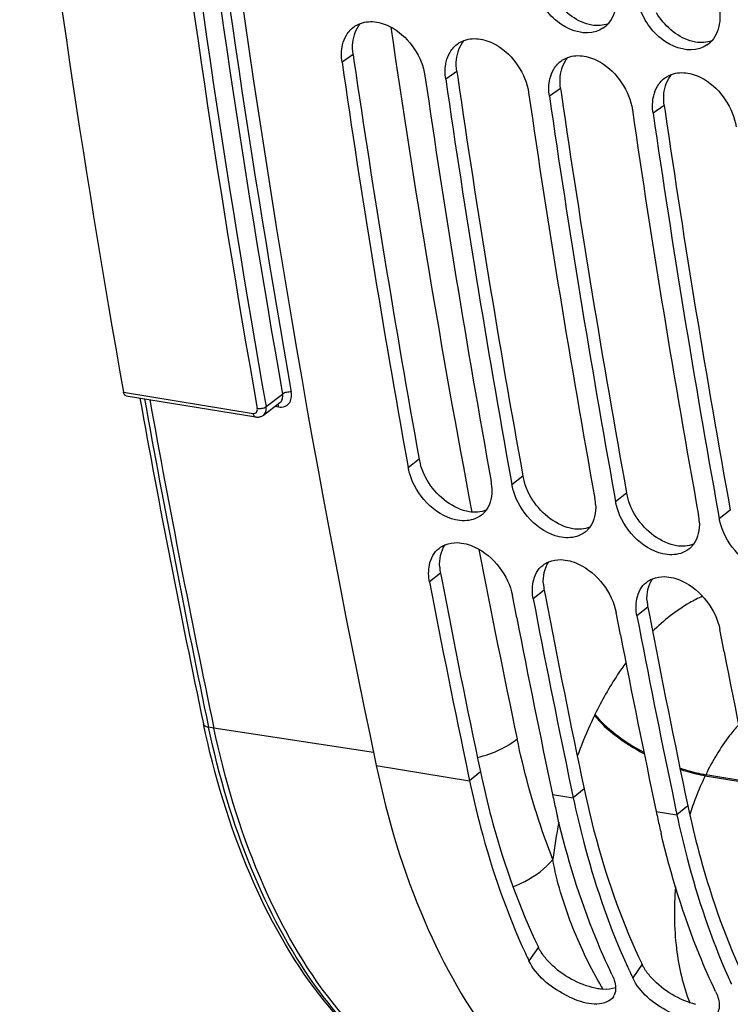
# Model space of a CAD drawing. Units: millimetres. Extents: x 0 to 594, y 0 to 420.
# Drawn here: x 278 to 284, y 35 to 43 of the extents above; entities that cross this region are included whole.
import ezdxf

# ---------------------------------------------------------------- set-up
doc = ezdxf.new("R2010")
doc.units = ezdxf.units.MM
doc.header["$LTSCALE"] = 32.67
doc.layers.get('0').update_dxf_attribs({"linetype": 'CONTINUOUS'})
doc.layers.add('SOLIDES', color=7, linetype='CONTINUOUS')

msp = doc.modelspace()

# ---------------------------------------------------------------- linework, layer by layer
at = {"color": 9, "linetype": 'CONTINUOUS'}
for p, q in [((280.790044, 42.628125), (280.703504, 42.569082)), ((281.596014, 42.495947), (281.509474, 42.436904)), ((282.401983, 42.363768), (282.315444, 42.304726)), ((283.207953, 42.23159), (283.121413, 42.172548)), ((281.303767, 39.481979), (281.218328, 39.416195)), ((282.109737, 39.349801), (282.024298, 39.284017)), ((282.915707, 39.217623), (282.830268, 39.151839)), ((283.721676, 39.085445), (283.636237, 39.01966)), ((281.468887, 38.596816), (281.383802, 38.529135)), ((282.274857, 38.464638), (282.189772, 38.396957)), ((283.080827, 38.33246), (282.995741, 38.264779)), ((280.969747, 37.100706), (281.69512, 36.981746)), ((281.779539, 37.052736), (281.69512, 36.981746)), ((283.527162, 37.022382), (283.878586, 36.962983)), ((283.876787, 36.97174), (283.530963, 37.030192)), ((282.585509, 36.920558), (282.501089, 36.849568)), ((282.339895, 36.876003), (282.501089, 36.849568)), ((283.145865, 36.743825), (283.307059, 36.717389)), ((283.391479, 36.788379), (283.307059, 36.717389)), ((282.230018, 35.688176), (282.15686, 35.583072)), ((283.035987, 35.555998), (282.96283, 35.450894))]:
    msp.add_line(p, q, dxfattribs=at)
at = {"color": 3, "linetype": 'CONTINUOUS'}
for p, q in [((280.790044, 42.628125), (280.796659, 42.582796)), ((281.596014, 42.495947), (281.602628, 42.450617)), ((282.401983, 42.363768), (282.408598, 42.318439)), ((283.207953, 42.23159), (283.214568, 42.186261)), ((281.468887, 38.596816), (281.478389, 38.547357)), ((282.274857, 38.464638), (282.284358, 38.415178)), ((283.080827, 38.33246), (283.090328, 38.283))]:
    msp.add_line(p, q, dxfattribs=at)
at = {"color": 7, "linetype": 'CONTINUOUS'}
for p, q in [((281.209487, 39.465032), (281.218328, 39.416195)), ((282.015457, 39.332854), (282.024298, 39.284017)), ((282.821427, 39.200676), (282.830268, 39.151839)), ((283.627397, 39.068498), (283.636237, 39.01966)), ((282.061929, 38.250451), (282.028578, 38.423392)), ((282.867899, 38.118273), (282.834548, 38.291214)), ((283.673868, 37.986095), (283.640517, 38.159036)), ((281.684386, 37.032768), (281.69512, 36.981746)), ((282.46526, 37.020482), (282.490355, 36.90059)), ((282.490355, 36.90059), (282.501089, 36.849568)), ((283.27123, 36.888304), (283.296325, 36.768412)), ((283.296325, 36.768412), (283.307059, 36.717389))]:
    msp.add_line(p, q, dxfattribs=at)
for centre, radius, start, end in [((282.617211, 43.00434), 0.205991, 303.6325608, 318.3688286), ((283.423181, 42.872162), 0.205991, 303.6325608, 318.3688286), ((371.841766, 55.832031), 92.098255, 188.27987894, 190.2365401), ((372.448714, 55.720337), 92.059965, 188.27960358, 190.26796769), ((372.647736, 55.699853), 92.098255, 188.27987894, 190.2365401), ((373.254684, 55.588159), 92.059965, 188.27960358, 190.26796769), ((373.453706, 55.567675), 92.098255, 188.27987894, 190.2365401), ((374.060654, 55.455981), 92.059965, 188.27960358, 190.26796769), ((374.259675, 55.435497), 92.098255, 188.27987894, 190.2365401), ((281.480831, 39.24077), 0.388572, 3.3014234, 10.3306461), ((282.286801, 39.108592), 0.388572, 3.3014234, 10.3306461), ((283.092771, 38.976414), 0.388572, 3.3014234, 10.3306461), ((366.848921, 54.91863), 87.022423, 190.85571804, 191.86062308), ((367.751233, 54.805491), 87.120627, 190.85608156, 191.77929683), ((367.31681, 54.776955), 86.841926, 190.97061872, 191.89580822), ((368.557203, 54.673312), 87.120627, 190.85608156, 191.77929683), ((368.12278, 54.644777), 86.841926, 190.97061872, 191.89580822), ((368.92875, 54.512599), 86.841926, 190.97061872, 191.89580822), ((289.637047, 38.413397), 7.457345, 191.8973175, 192.3670947), ((289.506981, 38.384712), 7.324154, 192.36582, 193.2483285), ((290.443017, 38.281219), 7.457345, 191.8973175, 192.3670947), ((290.312951, 38.252534), 7.324154, 192.36582, 193.2483285), ((286.715881, 37.764396), 5.053993, 204.8370914, 205.5694047), ((287.668259, 37.699548), 5.215142, 203.8483807, 204.5420714), ((287.595928, 37.666621), 5.135669, 204.5430888, 204.8382618), ((287.52185, 37.632218), 5.053993, 204.8370914, 205.5694047), ((288.474228, 37.56737), 5.215142, 203.8483807, 204.5420714), ((282.731012, 35.356858), 0.097376, 327.1559874, 336.0404865)]:
    msp.add_arc(centre, radius, start, end, dxfattribs=at)
at = {"color": 3, "linetype": 'CONTINUOUS'}
for centre, radius, start, end in [((371.662366, 55.851131), 91.829329, 188.30769452, 190.26820808), ((372.468336, 55.718953), 91.829329, 188.30769452, 190.26820808), ((373.274306, 55.586775), 91.829329, 188.30769452, 190.26820808), ((374.080276, 55.454597), 91.829329, 188.30769452, 190.26820808), ((281.727149, 39.559269), 0.430379, 190.3456773, 196.0790524), ((282.533118, 39.427091), 0.430379, 190.3456773, 196.0790524), ((283.339088, 39.294913), 0.430379, 190.3456773, 196.0790524), ((281.841909, 38.668738), 0.379892, 183.7881351, 190.9131537), ((366.67148, 54.935221), 86.75497, 190.8884961, 191.8954426), ((282.647878, 38.536559), 0.379892, 183.7881351, 190.9131537), ((367.47745, 54.803043), 86.75497, 190.8884961, 191.8954426), ((283.453848, 38.404381), 0.379892, 183.7881351, 190.9131537), ((368.283419, 54.670865), 86.75497, 190.8884961, 191.8954426), ((288.905016, 38.553978), 7.281905, 191.8974468, 192.2998191), ((289.710986, 38.421799), 7.281905, 191.8974468, 192.2998191), ((290.516955, 38.289621), 7.281905, 191.8974468, 192.2998191)]:
    msp.add_arc(centre, radius, start, end, dxfattribs=at)
at = {"color": 7, "linetype": 'CONTINUOUS'}
for points, knots in [([(278.924736, 57.310673), (278.930423, 55.560966), (279.110994, 48.785935), (279.93319, 42.020461), (280.969747, 37.100706)], [0, 0, 0, 0, 0.25816617, 1, 1, 1, 1]), ([(282.678831, 42.807486), (282.592732, 42.779336), (282.370846, 42.844883), (282.248966, 43.017786), (282.211474, 43.120687)], [0, 0, 0, 0, 0.45269018, 1, 1, 1, 1]), ([(283.484801, 42.675308), (283.398702, 42.647158), (283.176816, 42.712705), (283.054936, 42.885608), (283.017444, 42.988509)], [0, 0, 0, 0, 0.45269018, 1, 1, 1, 1]), ([(280.801002, 42.847171), (280.808162, 42.851998), (280.823162, 42.860797), (280.839121, 42.867697), (280.8473, 42.870676)], [0, 0, 0, 0, 0.49797345, 1, 1, 1, 1]), ([(280.973466, 42.881079), (281.018245, 42.873735), (281.200704, 42.799645), (281.326915, 42.61), (281.34828, 42.46334)], [0, 0, 0, 0, 0.23440567, 1, 1, 1, 1]), ([(281.606972, 42.714993), (281.614132, 42.719819), (281.629131, 42.728618), (281.64509, 42.735519), (281.65327, 42.738497)], [0, 0, 0, 0, 0.49797345, 1, 1, 1, 1]), ([(281.779435, 42.748901), (281.824215, 42.741557), (282.006674, 42.667467), (282.132885, 42.477821), (282.15425, 42.331161)], [0, 0, 0, 0, 0.23440567, 1, 1, 1, 1]), ([(282.412941, 42.582815), (282.420101, 42.587641), (282.435101, 42.59644), (282.45106, 42.603341), (282.45924, 42.606319)], [0, 0, 0, 0, 0.49797345, 1, 1, 1, 1]), ([(282.585405, 42.616723), (282.630185, 42.609379), (282.812644, 42.535289), (282.938855, 42.345643), (282.960219, 42.198983)], [0, 0, 0, 0, 0.23440567, 1, 1, 1, 1]), ([(283.391375, 42.484545), (283.436154, 42.477201), (283.618613, 42.403111), (283.744825, 42.213465), (283.766189, 42.066805)], [0, 0, 0, 0, 0.23440567, 1, 1, 1, 1]), ([(283.218911, 42.450637), (283.226071, 42.455463), (283.241071, 42.464262), (283.25703, 42.471163), (283.26521, 42.474141)], [0, 0, 0, 0, 0.49797345, 1, 1, 1, 1]), ([(281.230039, 39.367897), (281.22762, 39.375904), (281.223248, 39.391899), (281.219792, 39.408119), (281.218328, 39.416195)], [0, 0, 0, 0, 0.50472645, 1, 1, 1, 1]), ([(281.723937, 39.01491), (281.679782, 39.000835), (281.455866, 39.004959), (281.278497, 39.207506), (281.230039, 39.367897)], [0, 0, 0, 0, 0.21666795, 1, 1, 1, 1]), ([(282.036008, 39.235719), (282.033589, 39.243726), (282.029218, 39.259721), (282.025762, 39.27594), (282.024298, 39.284017)], [0, 0, 0, 0, 0.50472645, 1, 1, 1, 1]), ([(282.529906, 38.882732), (282.485751, 38.868657), (282.261835, 38.87278), (282.084466, 39.075328), (282.036008, 39.235719)], [0, 0, 0, 0, 0.21666795, 1, 1, 1, 1]), ([(282.841978, 39.103541), (282.839559, 39.111548), (282.835188, 39.127543), (282.831732, 39.143762), (282.830268, 39.151839)], [0, 0, 0, 0, 0.50472645, 1, 1, 1, 1]), ([(281.824402, 39.086866), (281.81908, 39.079453), (281.807441, 39.065424), (281.793884, 39.053239), (281.786757, 39.047693)], [0, 0, 0, 0, 0.50261768, 1, 1, 1, 1]), ([(283.335876, 38.750554), (283.291721, 38.736478), (283.067805, 38.740602), (282.890436, 38.94315), (282.841978, 39.103541)], [0, 0, 0, 0, 0.21666795, 1, 1, 1, 1]), ([(283.647948, 38.971363), (283.645529, 38.97937), (283.641158, 38.995365), (283.637702, 39.011584), (283.636237, 39.01966)], [0, 0, 0, 0, 0.50472645, 1, 1, 1, 1]), ([(284.141846, 38.618375), (284.097691, 38.6043), (283.873775, 38.608424), (283.696406, 38.810972), (283.647948, 38.971363)], [0, 0, 0, 0, 0.21666795, 1, 1, 1, 1]), ([(282.630372, 38.954688), (282.625049, 38.947275), (282.613411, 38.933246), (282.599854, 38.92106), (282.592726, 38.915515)], [0, 0, 0, 0, 0.50261768, 1, 1, 1, 1]), ([(281.45752, 38.789837), (281.464745, 38.795525), (281.480135, 38.805919), (281.496828, 38.81404), (281.505446, 38.817543)], [0, 0, 0, 0, 0.49709803, 1, 1, 1, 1]), ([(281.597886, 38.834057), (281.645222, 38.833307), (281.848023, 38.77499), (281.998651, 38.579414), (282.028578, 38.423392)], [0, 0, 0, 0, 0.22958413, 1, 1, 1, 1]), ([(283.436342, 38.82251), (283.431019, 38.815097), (283.419381, 38.801068), (283.405824, 38.788882), (283.398696, 38.783336)], [0, 0, 0, 0, 0.50261768, 1, 1, 1, 1]), ([(282.26349, 38.657659), (282.270715, 38.663347), (282.286105, 38.673741), (282.302798, 38.681862), (282.311416, 38.685365)], [0, 0, 0, 0, 0.49709803, 1, 1, 1, 1]), ([(282.403855, 38.701878), (282.451191, 38.701129), (282.653993, 38.642812), (282.804621, 38.447235), (282.834548, 38.291214)], [0, 0, 0, 0, 0.22958413, 1, 1, 1, 1]), ([(283.069459, 38.52548), (283.076684, 38.531169), (283.092074, 38.541563), (283.108767, 38.549684), (283.117386, 38.553187)], [0, 0, 0, 0, 0.49709803, 1, 1, 1, 1]), ([(283.209825, 38.5697), (283.257161, 38.568951), (283.459963, 38.510634), (283.610591, 38.315057), (283.640517, 38.159036)], [0, 0, 0, 0, 0.22958413, 1, 1, 1, 1]), ([(280.969747, 37.100706), (281.056903, 36.68704), (281.285928, 35.919951), (281.83594, 34.933028), (282.555699, 34.228879), (283.146991, 33.989634), (283.436126, 33.942278)], [0, 0, 0, 0, 0.29947628, 0.56303553, 0.79244655, 1, 1, 1, 1]), ([(281.69512, 36.981746), (281.720519, 36.861194), (281.828728, 36.403717), (281.983615, 35.956371), (282.129353, 35.641519)], [0, 0, 0, 0, 0.26204468, 1, 1, 1, 1]), ([(282.501089, 36.849568), (282.524794, 36.737059), (282.625451, 36.308374), (282.766825, 35.888579), (282.898393, 35.590973)], [0, 0, 0, 0, 0.2610965, 1, 1, 1, 1]), ([(282.801636, 35.47733), (282.756985, 35.570646), (282.581904, 35.967741), (282.453468, 36.38467), (282.377752, 36.706221)], [0, 0, 0, 0, 0.23847482, 1, 1, 1, 1]), ([(283.307059, 36.717389), (283.330764, 36.60488), (283.431421, 36.176196), (283.572795, 35.756401), (283.704363, 35.458795)], [0, 0, 0, 0, 0.2610965, 1, 1, 1, 1]), ([(283.607606, 35.345152), (283.562954, 35.438468), (283.387873, 35.835563), (283.259438, 36.252491), (283.183722, 36.574043)], [0, 0, 0, 0, 0.23847482, 1, 1, 1, 1]), ([(282.762288, 35.263859), (282.661155, 35.221792), (282.403339, 35.312221), (282.21243, 35.466937), (282.15686, 35.583072)], [0, 0, 0, 0, 0.45968421, 1, 1, 1, 1]), ([(282.801636, 35.47733), (282.808677, 35.462615), (282.828949, 35.412783), (282.835529, 35.352175), (282.819997, 35.317315)], [0, 0, 0, 0, 0.29943759, 1, 1, 1, 1]), ([(283.568258, 35.131681), (283.467125, 35.089614), (283.209309, 35.180043), (283.0184, 35.334758), (282.96283, 35.450894)], [0, 0, 0, 0, 0.45968421, 1, 1, 1, 1]), ([(283.607606, 35.345152), (283.614647, 35.330437), (283.634919, 35.280604), (283.641499, 35.219997), (283.625967, 35.185137)], [0, 0, 0, 0, 0.29943759, 1, 1, 1, 1])]:
    msp.add_open_spline(points, degree=3, knots=knots, dxfattribs=at)
at = {"color": 3, "linetype": 'CONTINUOUS'}
for points in [[(282.604177, 42.867418), (282.4955, 42.901153), (282.400054, 42.98817), (282.341979, 43.086027)], [(283.410147, 42.73524), (283.30147, 42.768974), (283.206024, 42.855992), (283.147948, 42.953849)], [(280.787742, 42.721391), (280.793211, 42.774572), (280.812405, 42.829911), (280.84753, 42.870213)], [(282.771238, 42.867237), (282.731908, 42.853244), (282.687588, 42.850607), (282.646394, 42.857362)], [(280.790044, 42.628125), (280.785561, 42.658898), (280.78456, 42.690456), (280.787742, 42.721391)], [(281.593711, 42.589213), (281.59918, 42.642394), (281.618375, 42.697733), (281.6535, 42.738035)], [(283.577207, 42.735059), (283.537878, 42.721065), (283.493558, 42.718429), (283.452364, 42.725184)], [(281.596014, 42.495947), (281.591531, 42.52672), (281.59053, 42.558278), (281.593711, 42.589213)], [(282.399681, 42.457035), (282.40515, 42.510216), (282.424345, 42.565555), (282.45947, 42.605857)], [(282.401983, 42.363768), (282.397501, 42.394542), (282.3965, 42.4261), (282.399681, 42.457035)], [(283.205651, 42.324857), (283.21112, 42.378037), (283.230314, 42.433377), (283.26544, 42.473679)], [(283.207953, 42.23159), (283.20347, 42.262364), (283.20247, 42.293922), (283.205651, 42.324857)], [(281.353396, 39.342055), (281.336961, 39.373252), (281.323335, 39.406177), (281.313606, 39.44007)], [(281.648883, 39.084244), (281.523826, 39.122285), (281.414321, 39.226406), (281.353396, 39.342055)], [(282.159366, 39.209877), (282.142931, 39.241074), (282.129304, 39.273999), (282.119576, 39.307892)], [(282.454853, 38.952066), (282.329795, 38.990107), (282.220291, 39.094228), (282.159366, 39.209877)], [(282.965336, 39.077699), (282.948901, 39.108896), (282.935274, 39.141821), (282.925546, 39.175714)], [(281.824173, 39.08675), (281.782867, 39.070172), (281.735152, 39.067079), (281.69123, 39.074282)], [(283.260823, 38.819888), (283.135765, 38.857929), (283.026261, 38.96205), (282.965336, 39.077699)], [(282.630143, 38.954571), (282.588836, 38.937993), (282.541122, 38.9349), (282.4972, 38.942104)], [(281.462847, 38.643639), (281.458969, 38.703141), (281.470821, 38.768729), (281.505225, 38.817431)], [(283.436112, 38.822393), (283.394806, 38.805815), (283.347091, 38.802722), (283.303169, 38.809925)], [(282.268817, 38.511461), (282.264938, 38.570963), (282.276791, 38.636551), (282.311195, 38.685252)], [(283.074786, 38.379283), (283.070908, 38.438785), (283.082761, 38.504373), (283.117165, 38.553074)], [(282.306335, 35.57948), (282.285909, 35.601581), (282.267028, 35.625331), (282.250899, 35.650738)], [(282.648598, 35.375643), (282.520002, 35.408744), (282.396464, 35.481964), (282.306335, 35.57948)], [(283.112305, 35.447302), (283.091879, 35.469403), (283.072998, 35.493153), (283.056869, 35.51856)], [(283.454568, 35.243465), (283.325972, 35.276566), (283.202434, 35.349786), (283.112305, 35.447302)], [(282.830126, 35.373924), (282.799458, 35.362322), (282.76523, 35.359973), (282.732496, 35.361884)]]:
    msp.add_open_spline(points, degree=3, dxfattribs=at)
at = {"color": 7, "linetype": 'CONTINUOUS'}
for points in [[(282.833188, 43.018727), (282.827262, 42.964565), (282.807373, 42.908216), (282.771177, 42.867493)], [(283.637602, 42.980638), (283.641822, 42.949556), (283.642569, 42.91773), (283.639157, 42.886549)], [(280.8473, 42.870676), (280.886952, 42.885113), (280.931824, 42.887908), (280.973466, 42.881079)], [(283.639157, 42.886549), (283.633232, 42.832387), (283.613343, 42.776038), (283.577146, 42.735315)], [(280.738355, 42.780454), (280.753994, 42.806647), (280.775706, 42.830119), (280.801002, 42.847171)], [(282.731302, 42.83283), (282.715134, 42.822066), (282.697293, 42.813523), (282.678831, 42.807486)], [(280.708216, 42.704604), (280.714484, 42.731078), (280.724408, 42.757094), (280.738355, 42.780454)], [(281.544325, 42.648276), (281.559963, 42.674469), (281.581676, 42.697941), (281.606972, 42.714993)], [(281.65327, 42.738497), (281.692921, 42.752935), (281.737794, 42.75573), (281.779435, 42.748901)], [(280.703504, 42.569082), (280.696988, 42.613811), (280.6978, 42.660619), (280.708216, 42.704604)], [(281.514185, 42.572426), (281.520454, 42.5989), (281.530378, 42.624916), (281.544325, 42.648276)], [(283.537272, 42.700652), (283.521104, 42.689888), (283.503263, 42.681344), (283.484801, 42.675308)], [(281.509474, 42.436904), (281.502958, 42.481633), (281.50377, 42.528441), (281.514185, 42.572426)], [(282.350295, 42.516098), (282.365933, 42.542291), (282.387646, 42.565763), (282.412941, 42.582815)], [(282.45924, 42.606319), (282.498891, 42.620757), (282.543764, 42.623552), (282.585405, 42.616723)], [(282.320155, 42.440248), (282.326424, 42.466722), (282.336348, 42.492738), (282.350295, 42.516098)], [(283.26521, 42.474141), (283.304861, 42.488578), (283.349733, 42.491374), (283.391375, 42.484545)], [(282.315444, 42.304726), (282.308928, 42.349455), (282.30974, 42.396263), (282.320155, 42.440248)], [(283.156264, 42.38392), (283.171903, 42.410113), (283.193615, 42.433585), (283.218911, 42.450637)], [(283.126125, 42.30807), (283.132394, 42.334544), (283.142318, 42.36056), (283.156264, 42.38392)], [(283.121413, 42.172548), (283.114898, 42.217277), (283.11571, 42.264085), (283.126125, 42.30807)], [(281.868758, 39.263148), (281.872186, 39.202653), (281.859743, 39.136084), (281.824402, 39.086866)], [(282.674728, 39.13097), (282.678156, 39.070474), (282.665713, 39.003906), (282.630372, 38.954688)], [(281.786757, 39.047693), (281.768115, 39.033188), (281.746441, 39.022083), (281.723937, 39.01491)], [(283.480698, 38.998791), (283.484126, 38.938296), (283.471682, 38.871728), (283.436342, 38.82251)], [(282.592726, 38.915515), (282.574085, 38.90101), (282.552411, 38.889905), (282.529906, 38.882732)], [(281.505446, 38.817543), (281.534444, 38.829328), (281.566589, 38.834552), (281.597886, 38.834057)], [(281.382872, 38.660503), (281.387984, 38.686043), (281.396761, 38.71128), (281.40967, 38.733902)], [(281.40967, 38.733902), (281.42183, 38.755213), (281.438242, 38.774658), (281.45752, 38.789837)], [(283.398696, 38.783336), (283.380055, 38.768832), (283.35838, 38.757727), (283.335876, 38.750554)], [(281.383802, 38.529135), (281.375553, 38.572142), (281.374279, 38.617564), (281.382872, 38.660503)], [(282.215639, 38.601724), (282.2278, 38.623035), (282.244211, 38.64248), (282.26349, 38.657659)], [(282.311416, 38.685365), (282.340414, 38.69715), (282.372558, 38.702374), (282.403855, 38.701878)], [(282.188842, 38.528325), (282.193953, 38.553865), (282.202731, 38.579102), (282.215639, 38.601724)], [(282.189772, 38.396957), (282.181523, 38.439963), (282.180249, 38.485386), (282.188842, 38.528325)], [(283.021609, 38.469546), (283.03377, 38.490857), (283.050181, 38.510302), (283.069459, 38.52548)], [(283.117386, 38.553187), (283.146383, 38.564972), (283.178528, 38.570196), (283.209825, 38.5697)], [(282.994812, 38.396147), (282.999923, 38.421686), (283.008701, 38.446924), (283.021609, 38.469546)], [(282.995741, 38.264779), (282.987492, 38.307785), (282.986219, 38.353208), (282.994812, 38.396147)], [(282.812822, 35.304046), (282.801135, 35.285974), (282.78216, 35.272124), (282.762288, 35.263859)]]:
    msp.add_open_spline(points, degree=3, dxfattribs=at)
at = {"color": 3, "linetype": 'CONTINUOUS'}
for points, knots in [([(282.646394, 42.857362), (282.639335, 42.85852), (282.625134, 42.861398), (282.611169, 42.865248), (282.604177, 42.867418)], [0, 0, 0, 0, 0.49424911, 1, 1, 1, 1]), ([(283.452364, 42.725184), (283.445304, 42.726342), (283.431104, 42.72922), (283.417138, 42.73307), (283.410147, 42.73524)], [0, 0, 0, 0, 0.49424911, 1, 1, 1, 1]), ([(281.69123, 39.074282), (281.684161, 39.075441), (281.669924, 39.078306), (281.655911, 39.082106), (281.648883, 39.084244)], [0, 0, 0, 0, 0.49371551, 1, 1, 1, 1]), ([(282.4972, 38.942104), (282.490131, 38.943263), (282.475894, 38.946128), (282.461881, 38.949928), (282.454853, 38.952066)], [0, 0, 0, 0, 0.49371551, 1, 1, 1, 1]), ([(283.303169, 38.809925), (283.2961, 38.811085), (283.281864, 38.81395), (283.26785, 38.81775), (283.260823, 38.819888)], [0, 0, 0, 0, 0.49371551, 1, 1, 1, 1]), ([(281.790257, 37.002733), (281.816118, 36.884127), (281.925979, 36.434802), (282.082739, 35.995973), (282.230018, 35.688176)], [0, 0, 0, 0, 0.26240784, 1, 1, 1, 1]), ([(282.596227, 36.870555), (282.622088, 36.751948), (282.731949, 36.302624), (282.888709, 35.863795), (283.035987, 35.555998)], [0, 0, 0, 0, 0.26240784, 1, 1, 1, 1]), ([(283.402197, 36.738377), (283.428058, 36.61977), (283.537919, 36.170445), (283.694678, 35.731617), (283.841957, 35.42382)], [0, 0, 0, 0, 0.26240784, 1, 1, 1, 1]), ([(282.250899, 35.650738), (282.246992, 35.656892), (282.239648, 35.669166), (282.233042, 35.681856), (282.230018, 35.688176)], [0, 0, 0, 0, 0.50992416, 1, 1, 1, 1]), ([(283.056869, 35.51856), (283.052962, 35.524714), (283.045618, 35.536988), (283.039011, 35.549678), (283.035987, 35.555998)], [0, 0, 0, 0, 0.50992416, 1, 1, 1, 1]), ([(282.691839, 35.366469), (282.684694, 35.367641), (282.670209, 35.370387), (282.65586, 35.373774), (282.648598, 35.375643)], [0, 0, 0, 0, 0.49121568, 1, 1, 1, 1]), ([(282.732496, 35.361884), (282.725827, 35.362273), (282.712228, 35.363456), (282.69871, 35.365342), (282.691839, 35.366469)], [0, 0, 0, 0, 0.48963722, 1, 1, 1, 1])]:
    msp.add_open_spline(points, degree=3, knots=knots, dxfattribs=at)
at = {"layer": 'SOLIDES', "color": 9, "linetype": 'CONTINUOUS'}
for p, q in [((279.004882, 40.003916), (280.012344, 39.838693)), ((280.113555, 39.891744), (280.241543, 39.989309)), ((280.183337, 39.893855), (280.211031, 39.889626)), ((282.669884, 37.497616), (282.666083, 37.489805)), ((279.707869, 37.392351), (279.666672, 37.399618)), ((280.949052, 37.203818), (279.707869, 37.392351)), ((283.530963, 37.030192), (283.527162, 37.022382))]:
    msp.add_line(p, q, dxfattribs=at)
at = {"layer": 'SOLIDES', "color": 7, "linetype": 'CONTINUOUS'}
for p, q in [((279.025309, 39.97628), (280.032772, 39.811057)), ((280.093557, 39.825414), (280.220985, 39.922554))]:
    msp.add_line(p, q, dxfattribs=at)
msp.add_lwpolyline([(280.032772, 39.811057), (280.038425, 39.810317), (280.043995, 39.809954), (280.049527, 39.809959), (280.055, 39.810332), (280.060394, 39.811069), (280.065677, 39.812164), (280.070825, 39.813609), (280.075818, 39.815393), (280.080633, 39.817502), (280.085249, 39.81992), (280.089648, 39.82263), (280.093548, 39.825408)], dxfattribs=at)
for centre, radius, start, end in [((371.323174, 56.383945), 93.760185, 186.67385994, 190.06127747), ((364.974362, 55.403049), 87.220576, 190.19944609, 191.89443527), ((365.092007, 55.376894), 87.257635, 190.18599963, 191.89439894)]:
    msp.add_arc(centre, radius, start, end, dxfattribs=at)
at = {"layer": 'SOLIDES', "color": 9, "linetype": 'CONTINUOUS'}
for centre, radius, start, end in [((372.219712, 56.261841), 93.406524, 186.70233733, 190.03280111), ((372.222132, 56.265395), 93.339808, 186.70233662, 190.03280078), ((372.3832, 56.213256), 93.772473, 186.70215527, 190.03298213), ((372.386349, 56.216701), 93.705777, 186.7021553, 190.03298214), ((370.317447, 55.810314), 90.172159, 188.26919593, 190.69764566), ((365.051402, 55.384256), 87.258233, 190.1864221, 191.8943804), ((366.10616, 55.014015), 85.886221, 190.89420359, 191.89660232), ((285.473556, 36.076124), 2.164222, 154.0728663, 159.0048819), ((285.663003, 36.001316), 2.367895, 158.9573489, 162.3362704), ((286.11119, 35.902326), 3.798418, 168.4913433, 172.8977723), ((285.891104, 37.198406), 3.654564, 209.3759407, 210.1669134)]:
    msp.add_arc(centre, radius, start, end, dxfattribs=at)
at = {"layer": 'SOLIDES', "color": 7, "linetype": 'CONTINUOUS'}
for points, knots in [([(279.025311, 39.97628), (279.022851, 39.976684), (279.011467, 39.981511), (279.00653, 39.994636), (279.004882, 40.003916)], [0, 0, 0, 0, 0.20917465, 1, 1, 1, 1]), ([(282.030016, 34.32613), (281.888289, 34.352494), (281.605829, 34.436643), (281.064667, 34.727369), (280.463235, 35.321897), (279.932477, 36.283512), (279.710641, 37.026726), (279.626498, 37.42609)], [0, 0, 0, 0, 0.10440594, 0.21164321, 0.44231089, 0.70441242, 1, 1, 1, 1]), ([(282.030123, 34.326564), (281.894495, 34.354769), (281.624059, 34.441325), (281.104335, 34.732101), (280.524228, 35.319483), (280.008314, 36.266234), (279.79088, 36.998359), (279.707869, 37.392351)], [0, 0, 0, 0, 0.102571, 0.20850639, 0.43846264, 0.70187324, 1, 1, 1, 1])]:
    msp.add_open_spline(points, degree=3, knots=knots, dxfattribs=at)
at = {"layer": 'SOLIDES', "color": 9, "linetype": 'CONTINUOUS'}
for points, knots in [([(280.211031, 39.889626), (280.225894, 39.887357), (280.255995, 39.888356), (280.3084, 39.922364), (280.314952, 39.974614), (280.309659, 40.004487)], [0, 0, 0, 0, 0.25404978, 0.48737426, 1, 1, 1, 1]), ([(280.220985, 39.922555), (280.229907, 39.929377), (280.243897, 39.951332), (280.243797, 39.976547), (280.241543, 39.989309)], [0, 0, 0, 0, 0.46429521, 1, 1, 1, 1]), ([(280.309659, 40.004487), (280.297594, 40.006329), (280.273649, 40.004283), (280.25063, 39.996215), (280.241543, 39.989311)], [0, 0, 0, 0, 0.51678729, 1, 1, 1, 1]), ([(280.044731, 39.87668), (280.056865, 39.87469), (280.081077, 39.876672), (280.104355, 39.884754), (280.113555, 39.891744)], [0, 0, 0, 0, 0.51554272, 1, 1, 1, 1]), ([(280.093556, 39.825414), (280.10236, 39.832125), (280.116078, 39.854047), (280.115816, 39.879019), (280.113555, 39.891744)], [0, 0, 0, 0, 0.46134994, 1, 1, 1, 1]), ([(280.206206, 39.904375), (280.205768, 39.905209), (280.204851, 39.906809), (280.203805, 39.908329), (280.203261, 39.909046)], [0, 0, 0, 0, 0.51138848, 1, 1, 1, 1]), ([(280.012344, 39.838693), (280.021387, 39.83721), (280.044327, 39.843574), (280.04649, 39.866755), (280.044731, 39.87668)], [0, 0, 0, 0, 0.47621411, 1, 1, 1, 1]), ([(280.012344, 39.838693), (280.012983, 39.835094), (280.015707, 39.823893), (280.024731, 39.812377), (280.032772, 39.811058)], [0, 0, 0, 0, 0.30969279, 1, 1, 1, 1]), ([(283.505236, 38.417154), (283.471256, 38.402039), (283.329684, 38.329577), (283.203836, 38.228664), (283.117352, 38.143169)], [0, 0, 0, 0, 0.23419478, 1, 1, 1, 1]), ([(282.910317, 37.900933), (282.888057, 37.870446), (282.798846, 37.741653), (282.721909, 37.604513), (282.669884, 37.497616)], [0, 0, 0, 0, 0.24099856, 1, 1, 1, 1]), ([(282.666083, 37.489805), (282.653758, 37.464482), (282.605065, 37.360774), (282.562037, 37.254422), (282.532656, 37.17317)], [0, 0, 0, 0, 0.2458291, 1, 1, 1, 1]), ([(282.666083, 37.489805), (282.712576, 37.431931), (282.83555, 37.321884), (282.97409, 37.234777), (283.05254, 37.192847)], [0, 0, 0, 0, 0.45491244, 1, 1, 1, 1]), ([(282.669884, 37.497616), (282.715731, 37.440547), (282.836733, 37.33184), (282.97306, 37.24556), (283.050235, 37.203935)], [0, 0, 0, 0, 0.45499809, 1, 1, 1, 1]), ([(279.626498, 37.42609), (279.627175, 37.422877), (279.634955, 37.407425), (279.653523, 37.401937), (279.666672, 37.399618)], [0, 0, 0, 0, 0.19736696, 1, 1, 1, 1]), ([(281.831218, 34.373712), (281.572283, 34.449765), (281.055586, 34.72523), (280.432229, 35.407715), (279.95091, 36.323163), (279.745833, 37.023899), (279.666672, 37.399618)], [0, 0, 0, 0, 0.20828335, 0.43994004, 0.70365948, 1, 1, 1, 1]), ([(283.786036, 37.417726), (283.761631, 37.390618), (283.662831, 37.271101), (283.582804, 37.136711), (283.530963, 37.030192)], [0, 0, 0, 0, 0.23541742, 1, 1, 1, 1]), ([(281.756401, 37.163149), (281.81591, 37.178504), (281.92437, 37.216253), (282.024219, 37.274883), (282.064671, 37.3089)], [0, 0, 0, 0, 0.53763578, 1, 1, 1, 1]), ([(282.341917, 36.371962), (282.313087, 36.445046), (282.200613, 36.751021), (282.115667, 37.06686), (282.064671, 37.3089)], [0, 0, 0, 0, 0.24105704, 1, 1, 1, 1]), ([(283.330231, 37.081816), (283.347486, 37.076015), (283.413369, 37.055109), (283.480753, 37.038678), (283.530963, 37.030192)], [0, 0, 0, 0, 0.26334445, 1, 1, 1, 1]), ([(283.332251, 37.072061), (283.349004, 37.0665), (283.413009, 37.046431), (283.478422, 37.03062), (283.527162, 37.022382)], [0, 0, 0, 0, 0.2631276, 1, 1, 1, 1]), ([(282.032984, 36.159596), (282.064347, 36.171346), (282.179097, 36.222272), (282.284553, 36.299722), (282.34192, 36.371954)], [0, 0, 0, 0, 0.26637227, 1, 1, 1, 1]), ([(282.706444, 35.405704), (282.62272, 35.554431), (282.473537, 35.867073), (282.373084, 36.20007), (282.341918, 36.371968)], [0, 0, 0, 0, 0.49416912, 1, 1, 1, 1]), ([(283.2957, 36.158194), (283.282365, 35.998844), (283.285021, 35.692704), (283.353158, 35.392464), (283.405975, 35.258277)], [0, 0, 0, 0, 0.5258111, 1, 1, 1, 1])]:
    msp.add_open_spline(points, degree=3, knots=knots, dxfattribs=at)
msp.add_open_spline([(280.211031, 39.889626), (280.210121, 39.894718), (280.208609, 39.899795), (280.206206, 39.904375)], degree=3, dxfattribs=at)

doc.saveas('drawing.dxf')
